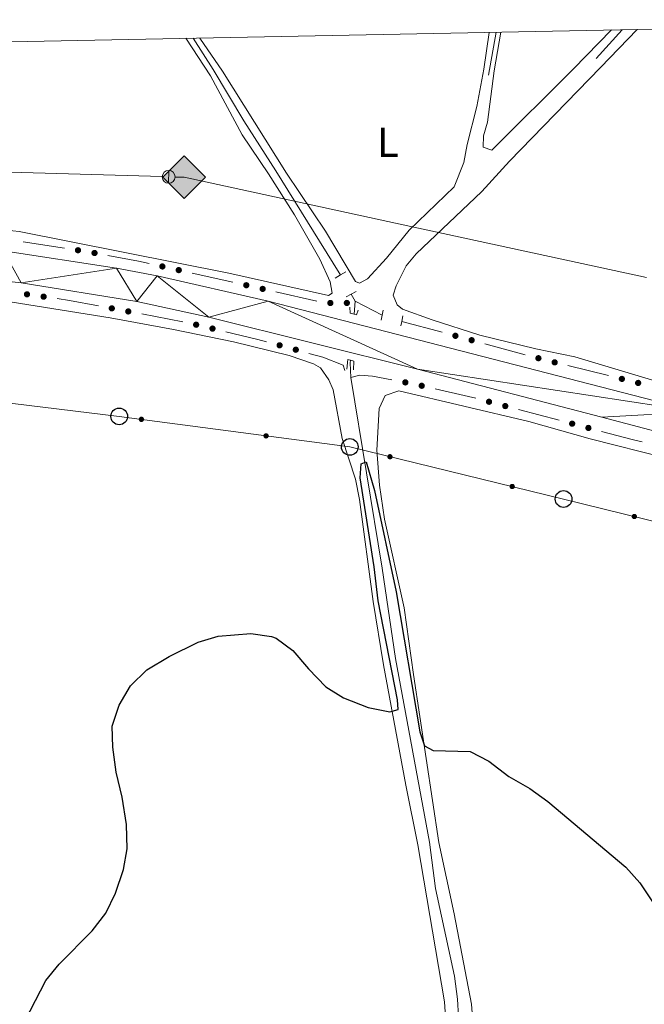
# Model space of a CAD drawing. Units: metres. Extents: x 634280 to 638793, y 713351 to 716408.
# Drawn here: x 636581 to 636730, y 715873 to 716108 of the extents above; entities that cross this region are included whole.
import ezdxf
from ezdxf.enums import TextEntityAlignment as Align

# ---------------------------------------------------------------- set-up
doc = ezdxf.new("R2010")
doc.units = ezdxf.units.M
doc.header["$MEASUREMENT"] = 0
doc.linetypes.add('DGN Style 2', pattern=[49.46349411271298, 29.67809646762779, -19.78539764508519])
doc.linetypes.add('DGN Style 3', pattern=[69.24889175779816, 49.46349411271298, -19.78539764508519])
for name, color, linetype, lineweight in [('Carátula', 7, 'Continuous', 5), ('Edificios construcciones cerramientos', 7, 'Continuous', 5), ('Elementos auxiliares', 7, 'Continuous', 5), ('Entidades rústicas y varios', 7, 'Continuous', 5), ('Hidrografía', 7, 'Continuous', 5), ('Líneas de conducción', 7, 'Continuous', 5), ('Relieve y altimetría', 7, 'Continuous', 5), ('Viales y ferrocarril', 7, 'Continuous', 5)]:
    doc.layers.add(name, color=color, linetype=linetype, lineweight=lineweight)
doc.styles.add('Style-Arial Narrow', font='txt')

# ---------------------------------------------------------------- blocks, each defined once
blk = doc.blocks.new('5PTT')
at = {"layer": 'Líneas de conducción', "color": 250, "linetype": 'Continuous', "lineweight": 25}
blk.add_circle((0.0002382681705057621, 0.0004306400660425425), 1.995000006667076, dxfattribs=at)
blk = doc.blocks.new('5GASO')
at = {"layer": 'Líneas de conducción', "linetype": 'Continuous', "lineweight": 5}
for color, points in [(33, [(0, -5.089999999850988), (-5.090000000083819, 0), (0, 5.090000000083819), (0.2350000001024455, 2.5), (0.2339999999385327, 2.5), (-0.3159999998752028, 2.425000000046566), (-0.7860000000800937, 2.215000000083819), (-1.175999999977648, 1.855000000214204), (-1.480999999912456, 1.350000000093132), (-1.68099999986589, 0.715000000083819), (-1.746000000042841, -0.03999999980442226), (-1.68099999986589, -0.779999999795109), (-1.480999999912456, -1.419999999925494), (-1.165999999968335, -1.934999999823049), (-0.7560000000521541, -2.299999999813735), (-0.2660000000614673, -2.519999999785796), (0.2939999999944121, -2.59499999997206), (0.2949999999254942, -2.59499999997206)]), (33, [(0, -5.089999999850988), (0.2949999999254942, -2.59499999997206), (0.2939999999944121, -2.59499999997206), (0.7839999999850988, -2.539999999804422), (1.273999999975786, -2.369999999878928), (1.704000000143424, -2.119999999878928), (2.023999999975786, -1.829999999841675), (2.023999999975786, 0.1400000001303852), (0.2339999999385327, 0.1400000001303852), (0.2339999999385327, -0.7099999999627471), (1.269000000087544, -0.7099999999627471), (1.269000000087544, -1.329999999841675), (1.039000000106171, -1.5), (0.7790000000968575, -1.635000000009313), (0.5090000000782311, -1.71999999997206), (0.2490000000689179, -1.744999999878928), (-0.01099999994039536, -1.71999999997206), (-0.2409999999217689, -1.644999999785796), (-0.4459999999962747, -1.519999999785796), (-0.6210000000428408, -1.34499999997206), (-0.7860000000800937, -1.089999999850988), (-0.9010000000707805, -0.7749999999068677), (-0.9709999999031425, -0.409999999916181), (-0.9909999999217689, 0.01000000000931323), (-0.9709999999031425, 0.3950000000186265), (-0.9110000000800937, 0.7300000002142042), (-0.8059999998658895, 1.015000000130385), (-0.6559999999590218, 1.245000000111759), (-0.4760000000242144, 1.420000000158325), (-0.2660000000614673, 1.550000000046566), (-0.03600000008009374, 1.625), (0.2239999999292195, 1.650000000139698), (0.549000000115484, 1.595000000204891), (0.8290000001434237, 1.430000000167638), (1.043999999994412, 1.165000000037253), (1.174000000115484, 0.8000000000465661), (1.929000000003725, 0.9899999999906868), (1.848999999929219, 1.340000000083819), (1.729000000050291, 1.645000000018626), (1.574000000022352, 1.900000000139698), (1.378999999957159, 2.114999999990687), (1.144000000087544, 2.285000000149012), (0.8789999999571592, 2.40500000002794), (0.5740000000223517, 2.475000000093132), (0.2339999999385327, 2.5), (0.2350000001024455, 2.5), (0, 5.090000000083819), (5.090000000083819, 0)]), (250, [(0.2949999999254942, -2.59499999997206), (-0.2649999998975545, -2.519999999785796), (-0.7549999998882413, -2.299999999813735), (-1.165000000037253, -1.934999999823049), (-1.479999999981374, -1.419999999925494), (-1.679999999934807, -0.779999999795109), (-1.744999999878928, -0.03999999980442226), (-1.679999999934807, 0.715000000083819), (-1.479999999981374, 1.350000000093132), (-1.175000000046566, 1.855000000214204), (-0.784999999916181, 2.215000000083819), (-0.3149999999441206, 2.425000000046566), (0.2350000001024455, 2.5), (0.5749999999534339, 2.475000000093132), (0.8800000001210719, 2.40500000002794), (1.145000000018626, 2.285000000149012), (1.380000000121072, 2.114999999990687), (1.574999999953434, 1.900000000139698), (1.729999999981374, 1.645000000018626), (1.850000000093132, 1.340000000083819), (1.929999999934807, 0.9899999999906868), (1.175000000046566, 0.8000000000465661), (1.044999999925494, 1.165000000037253), (0.8300000000745058, 1.430000000167638), (0.5500000000465661, 1.595000000204891), (0.2250000000931323, 1.650000000139698), (-0.03499999991618097, 1.625), (-0.2649999998975545, 1.550000000046566), (-0.4749999998603016, 1.420000000158325), (-0.6550000000279397, 1.245000000111759), (-0.8049999999348074, 1.015000000130385), (-0.909999999916181, 0.7300000002142042), (-0.9699999999720603, 0.3950000000186265), (-0.9899999999906868, 0.01000000000931323), (-0.9699999999720603, -0.409999999916181), (-0.8999999999068677, -0.7749999999068677), (-0.784999999916181, -1.089999999850988), (-0.6199999998789281, -1.34499999997206), (-0.4450000000651926, -1.519999999785796), (-0.2399999999906868, -1.644999999785796), (-0.01000000000931323, -1.71999999997206), (0.25, -1.744999999878928), (0.5100000000093132, -1.71999999997206), (0.7800000000279397, -1.635000000009313), (1.040000000037253, -1.5), (1.270000000018626, -1.329999999841675), (1.270000000018626, -0.7099999999627471), (0.2350000001024455, -0.7099999999627471), (0.2350000001024455, 0.1400000001303852), (2.025000000139698, 0.1400000001303852), (2.025000000139698, -1.829999999841675), (1.705000000074506, -2.119999999878928), (1.275000000139698, -2.369999999878928), (0.784999999916181, -2.539999999804422)])]:
    blk.add_hatch(color=color, dxfattribs=at).paths.add_polyline_path(points)
at = {"layer": 'Líneas de conducción', "color": 250, "linetype": 'Continuous', "lineweight": 5}
blk.add_3dface([(0, -5.089999999850988), (5.090000000083819, 0), (0, 5.090000000083819), (-5.090000000083819, 0)], dxfattribs=at)

msp = doc.modelspace()

# ---------------------------------------------------------------- hatches: boundary and pattern name
at = {"layer": 'Edificios construcciones cerramientos', "linetype": 'Continuous', "lineweight": 5, "extrusion": (0, 0, -1)}
h = msp.add_hatch(color=170, dxfattribs=at)
edge = h.paths.add_edge_path()
edge.add_arc((-636594.8956755404, 716053.3631194227), 0.7500000001593229, 223.3106771466036, 583.3106771466037)
h = msp.add_hatch(color=170, dxfattribs=at)
edge = h.paths.add_edge_path()
edge.add_arc((-636598.8416291422, 716052.7110743066), 0.7500000001593227, 225.2237274400481, 585.2237274400482)
h = msp.add_hatch(color=170, dxfattribs=at)
edge = h.paths.add_edge_path()
edge.add_arc((-636615.0223911586, 716049.4965343266), 0.7500000001593229, 227.3545776688, 587.3545776688)
h = msp.add_hatch(color=170, dxfattribs=at)
edge = h.paths.add_edge_path()
edge.add_arc((-636618.925570409, 716048.6230767802), 0.7500000001593229, 227.3545776688, 587.3545776688)
h = msp.add_hatch(color=170, dxfattribs=at)
edge = h.paths.add_edge_path()
edge.add_arc((-636635.026184818, 716045.0200644021), 0.7500000001593229, 227.3545776688, 587.3545776688)
h = msp.add_hatch(color=170, dxfattribs=at)
edge = h.paths.add_edge_path()
edge.add_arc((-636638.9293640684, 716044.1466068558), 0.7500000001593229, 227.3545776688, 587.3545776688)
h = msp.add_hatch(color=170, dxfattribs=at)
edge = h.paths.add_edge_path()
edge.add_arc((-636582.7366297108, 716042.8511735315), 0.7500000001593229, 222.8172168257046, 582.8172168257047)
h = msp.add_hatch(color=170, dxfattribs=at)
edge = h.paths.add_edge_path()
edge.add_arc((-636586.6969061911, 716042.2891977371), 0.7500000001593229, 222.8172168257046, 582.8172168257047)
h = msp.add_hatch(color=170, dxfattribs=at)
edge = h.paths.add_edge_path()
edge.add_arc((-636602.9552050019, 716039.5039295775), 0.7500000001593227, 225.4660289327964, 585.4660289327965)
h = msp.add_hatch(color=170, dxfattribs=at)
edge = h.paths.add_edge_path()
edge.add_arc((-636655.0700094504, 716040.779964197), 0.750000000159323, 221.3136819337733, 581.3136819337733)
h = msp.add_hatch(color=170, dxfattribs=at)
edge = h.paths.add_edge_path()
edge.add_arc((-636659.0075638259, 716040.7884291327), 0.7500000001593231, 201.7714334912712, 561.7714334912713)
h = msp.add_hatch(color=170, dxfattribs=at)
edge = h.paths.add_edge_path()
edge.add_arc((-636606.8850820316, 716038.759571206), 0.7500000001593227, 225.4660289327964, 585.4660289327965)
h = msp.add_hatch(color=170, dxfattribs=at)
edge = h.paths.add_edge_path()
edge.add_arc((-636623.0759333081, 716035.5951156726), 0.7500000001593227, 228.0839350907345, 588.0839350907345)
h = msp.add_hatch(color=170, dxfattribs=at)
edge = h.paths.add_edge_path()
edge.add_arc((-636626.9679367454, 716034.671982557), 0.7500000001593227, 228.0839350907345, 588.0839350907345)
h = msp.add_hatch(color=170, dxfattribs=at)
edge = h.paths.add_edge_path()
edge.add_arc((-636684.8985673056, 716032.9474745633), 0.7500000001593229, 229.8502620696404, 589.8502620696404)
h = msp.add_hatch(color=170, dxfattribs=at)
edge = h.paths.add_edge_path()
edge.add_arc((-636642.9766762774, 716030.6849062177), 0.7500000001593229, 230.0617241754715, 590.0617241754715)
h = msp.add_hatch(color=170, dxfattribs=at)
edge = h.paths.add_edge_path()
edge.add_arc((-636688.7602822348, 716031.9048115322), 0.7500000001593229, 229.8502620696404, 589.8502620696404)
h = msp.add_hatch(color=170, dxfattribs=at)
edge = h.paths.add_edge_path()
edge.add_arc((-636646.8344910524, 716029.6280048902), 0.7500000001593229, 230.0617241754715, 590.0617241754715)
h = msp.add_hatch(color=170, dxfattribs=at)
edge = h.paths.add_edge_path()
edge.add_arc((-636704.6898563174, 716027.6038265298), 0.7500000001593229, 229.8502620696404, 589.8502620696404)
h = msp.add_hatch(color=170, dxfattribs=at)
edge = h.paths.add_edge_path()
edge.add_arc((-636708.5654757991, 716026.615042547), 0.7500000001593227, 228.5895368740511, 588.5895368740511)
h = msp.add_hatch(color=170, dxfattribs=at)
edge = h.paths.add_edge_path()
edge.add_arc((-636672.9485760923, 716021.8324250414), 0.7500000001593224, 225.4718938557124, 585.4718938557124)
h = msp.add_hatch(color=170, dxfattribs=at)
edge = h.paths.add_edge_path()
edge.add_arc((-636676.865263266, 716021.0237525345), 0.7500000001593228, 227.5029724982417, 587.5029724982418)
h = msp.add_hatch(color=170, dxfattribs=at)
edge = h.paths.add_edge_path()
edge.add_arc((-636724.5858231892, 716022.665581906), 0.7500000001593227, 228.5895368740511, 588.5895368740511)
h = msp.add_hatch(color=170, dxfattribs=at)
edge = h.paths.add_edge_path()
edge.add_arc((-636728.4695437688, 716021.7081369024), 0.7500000001593227, 228.5895368740511, 588.5895368740511)
h = msp.add_hatch(color=170, dxfattribs=at)
edge = h.paths.add_edge_path()
edge.add_arc((-636692.9158204829, 716017.208278096), 0.7500000001593227, 229.5021980143892, 589.5021980143893)
h = msp.add_hatch(color=170, dxfattribs=at)
edge = h.paths.add_edge_path()
edge.add_arc((-636696.7837765836, 716016.1890992352), 0.7500000001593227, 229.5021980143892, 589.5021980143893)
h = msp.add_hatch(color=170, dxfattribs=at)
edge = h.paths.add_edge_path()
edge.add_arc((-636712.739095499, 716011.9849864354), 0.7500000001593227, 229.5021980143892, 589.5021980143893)
h = msp.add_hatch(color=170, dxfattribs=at)
edge = h.paths.add_edge_path()
edge.add_arc((-636716.6070515998, 716010.9658075748), 0.7500000001593227, 229.5021980143892, 589.5021980143893)
at = {"layer": 'Líneas de conducción', "linetype": 'Continuous', "lineweight": 5, "extrusion": (0, 0, -1)}
h = msp.add_hatch(color=250, dxfattribs=at)
edge = h.paths.add_edge_path()
edge.add_arc((-636610.0083062099, 716013.017837387), 0.6403124239601231, 203.7128082607348, 563.7128082607347)
h = msp.add_hatch(color=250, dxfattribs=at)
edge = h.paths.add_edge_path()
edge.add_arc((-636639.7460372192, 716009.0748024827), 0.6403124239601231, 203.7128082607348, 563.7128082607347)
h = msp.add_hatch(color=250, dxfattribs=at)
edge = h.paths.add_edge_path()
edge.add_arc((-636669.2891727472, 716004.0939353071), 0.6403124239601228, 209.8517620742204, 569.8517620742205)
h = msp.add_hatch(color=250, dxfattribs=at)
edge = h.paths.add_edge_path()
edge.add_arc((-636698.4355720049, 715996.9931452174), 0.6403124239601228, 209.8517620742204, 569.8517620742205)
h = msp.add_hatch(color=250, dxfattribs=at)
edge = h.paths.add_edge_path()
edge.add_arc((-636727.5681207657, 715989.8365892686), 0.6403124239601226, 210.0411163624287, 570.0411163624286)

# ---------------------------------------------------------------- linework, layer by layer
at = {"layer": 'Carátula', "color": 7, "linetype": 'Continuous', "lineweight": 5}
msp.add_3dface([(634338.45, 713350.77), (638792.5900000001, 713438.54), (638734.0800000001, 716407.98), (634279.94, 716320.21)], dxfattribs=at)
at = {"layer": 'Edificios construcciones cerramientos', "color": 170, "linetype": 'Continuous', "lineweight": 5}
for p, q in [((636581.7971144447, 716055.3366949861, 451.886992872758), (636591.6854542128, 716053.8465214544, 451.8760625045543)), ((636622.1003201844, 716047.9122443562, 451.6943360235103), (636631.8582683112, 716045.7286004906, 451.5753913936308)), ((636642.1041138445, 716043.4357744318, 451.4504995322574), (636651.8620619711, 716041.2521305662, 451.331554902378)), ((636660.97, 716041.24, 450.88), (636667.4099999999, 716037.8999999999, 451.38)), ((636610.0815597349, 716038.1537450824, 451.4545025190074), (636619.9062523094, 716036.292849154, 451.3427789360697)), ((636672.1100000001, 716036.3999999999, 451.38), (636681.7642873228, 716033.7933424229, 451.3714815111858)), ((636691.9012890118, 716031.0563519669, 451.3625370979309), (636701.5555763345, 716028.44969439, 451.3540186091167)), ((636711.7243898639, 716025.8358969432, 451.3553166570681), (636721.4336913123, 716023.4422844336, 451.3645110713185)), ((636699.9298621225, 716015.3597410144, 451.1723416674419), (636709.5997523742, 716012.8117938631, 451.2068066530638))]:
    msp.add_line(p, q, dxfattribs=at)
at = {"layer": 'Edificios construcciones cerramientos', "color": 170, "linetype": 'Continuous', "lineweight": 5, "extrusion": (-0.0469482980778256, -0.2622969750834314, 0.9638444657566269), "elevation": -217270.1624392746, "flags": 128}
msp.add_lwpolyline([(500482.7160245907, 787593.6304939655), (500490.1287922633, 787593.5855021793), (500492.7133093174, 787593.4700196167)], dxfattribs=at)
at = {"layer": 'Edificios construcciones cerramientos', "color": 170, "linetype": 'Continuous', "lineweight": 5, "extrusion": (-0.01387377339346531, -0.1327476301041248, 0.9910527660591869), "elevation": -103437.1367518765, "flags": 128}
msp.add_lwpolyline([(558711.5959344637, 771430.4530818302), (558714.5955440111, 771430.3415654122), (558721.5693013398, 771429.7557608336)], dxfattribs=at)
at = {"layer": 'Edificios construcciones cerramientos', "color": 170, "linetype": 'Continuous', "lineweight": 5, "extrusion": (0.002864297847521099, 0.02463505986504452, 0.9996924075050718), "elevation": 19914.25511652673, "flags": 128}
msp.add_lwpolyline([(-549674.5469434855, -784515.1504357769), (-549682.3822655601, -784514.2281475354), (-549684.468610907, -784513.9092005703)], dxfattribs=at)
at = {"layer": 'Edificios construcciones cerramientos', "color": 170, "linetype": 'Continuous', "lineweight": 5, "extrusion": (0.005357459090012631, 0.03385108667614314, 0.9994125282199253), "elevation": 28099.8991215419, "flags": 128}
msp.add_lwpolyline([(-516924.8102467135, -806254.2326482779), (-516933.0070441747, -806253.6923640014), (-516934.7834092251, -806253.5128192417)], dxfattribs=at)
at = {"layer": 'Edificios construcciones cerramientos', "color": 170, "linetype": 'Continuous', "lineweight": 5, "extrusion": (-0.08084018657035451, -0.2939193967436239, 0.9524055084117975), "elevation": -261492.0446901869, "flags": 128}
msp.add_lwpolyline([(424040.3191142469, 818470.8189561283), (424048.154134477, 818470.9075457046), (424050.317976794, 818470.960039055)], dxfattribs=at)
at = {"layer": 'Edificios construcciones cerramientos', "color": 170, "linetype": 'Continuous', "lineweight": 5}
for points in [[(636649.9723241488, 716028.767964304, 451.4272629176762), (636653.25, 716027.8700000001, 451.44), (636658.1300000001, 716025.9199999999, 451.09), (636658.5108118968, 716024.6462498624, 450.9718169975397)], [(636659.97, 716023.01, 450.42), (636662.1300000001, 716023.5900000001, 450.8), (636665.1499999999, 716023.31, 451.01), (636669.7589929998, 716022.436521488, 451.0518154606837)]]:
    msp.add_polyline3d(points, dxfattribs=at)
at = {"layer": 'Elementos auxiliares', "color": 250, "linetype": 'Continuous', "lineweight": 5}
msp.add_3dface([(635160.05, 716075.1400000001), (638579.3300000001, 716142.54), (638625.47, 713829.1699999999), (635205.0700000001, 713761.77)], dxfattribs=at)
at = {"layer": 'Entidades rústicas y varios', "color": 92, "linetype": 'Continuous', "lineweight": 5}
for points in [[(636728.21, 716106.05, 453.08), (636719.51, 716097, 452.87), (636697.77, 716074.6200000001, 452.19), (636691.1699999999, 716067.4199999999, 452.11), (636675.55, 716052.48, 452.02), (636673.1300000001, 716049.6100000001, 451.99), (636670.73, 716044.8700000001, 451.99), (636670.05, 716042.6499999999, 451.99), (636671.01, 716040.3500000001, 452.02), (636672.31, 716039.3400000001, 452.02), (636679.3500000001, 716036.76, 451.9), (636690.69, 716033.1000000001, 451.99), (636704.05, 716029.8400000001, 452.08), (636713.4099999999, 716027.9199999999, 452.16), (636738.01, 716020.55, 452.22), (636746.69, 716018.8400000001, 452.25), (636763.8899999999, 716014.5700000001, 452.52), (636768.1499999999, 716014.3600000001, 452.52)], [(636695.73, 716105.4099999999, 452.63), (636694.1100000001, 716096.1599999999, 452.46), (636692.51, 716083.9299999999, 452.25), (636691.6100000001, 716080.6799999999, 452.22), (636691.53, 716077.99, 452.2), (636693.6100000001, 716077.21, 452.31), (636713.0900000001, 716096.6699999999, 452.6), (636722.1300000001, 716105.9299999999, 452.79)], [(636418.8300000001, 716062.77, 453.6), (636466.1699999999, 716061.8400000001, 453.75), (636485.73, 716061.98, 453.92), (636503.69, 716061.8400000001, 453.75), (636539.4299999999, 716060.05, 453.01), (636562.71, 716059.5800000001, 452.57), (636568.71, 716059.1499999999, 452.51), (636580.8300000001, 716057.8600000001, 452.48), (636630.8899999999, 716047.9199999999, 452.22), (636654.6100000001, 716042.5700000001, 452.1), (636655.53, 716043.0900000001, 452.1), (636655.01, 716045.81, 452.1), (636652.53, 716051.25, 452.1), (636646.49, 716061.8300000001, 452.1), (636640.29, 716071.6300000001, 452.45), (636634.05, 716080.8800000001, 452.54), (636626.53, 716094.99, 452.81), (636620.6300000001, 716103.9299999999, 452.78)], [(636623.9099999999, 716103.99, 452.84), (636629.3500000001, 716096.06, 452.63), (636644.6300000001, 716071.79, 452.22), (636653.9099999999, 716057.95, 451.98), (636661.0900000001, 716045.9199999999, 451.98), (636662.01, 716045.49, 451.98), (636663.95, 716046.5800000001, 451.98), (636668.47, 716051.47, 451.98), (636673.8500000001, 716058.1699999999, 451.87), (636684.6300000001, 716068.51, 452.07), (636686.8899999999, 716074.3200000001, 452.19), (636687.6699999999, 716078.6000000001, 452.22), (636690.01, 716087.6799999999, 452.22), (636691.69, 716096.56, 452.52), (636692.95, 716105.3500000001, 452.54)], [(636577.25, 716041.3300000001, 451.96), (636602.5700000001, 716037.21, 451.66), (636617.6499999999, 716034.46, 451.6), (636632.01, 716031.54, 451.6), (636645.29, 716028.28, 451.63), (636651.0900000001, 716026.26, 451.66), (636652.73, 716025.3300000001, 451.63), (636654.75, 716022.4199999999, 451.57), (636655.77, 716020.0800000001, 451.54), (636657.8899999999, 716008.45, 450.95), (636661.05, 715998.72, 450.98), (636662.05, 715993.8800000001, 450.95), (636665.31, 715969.54, 450.45), (636667.73, 715954.46, 450.16), (636673.1100000001, 715925.74, 449.69), (636675.97, 715911.51, 449.75), (636682.29, 715874.05, 449.34), (636682.6699999999, 715868.1799999999, 449.13)], [(636689.0700000001, 715869.44, 448.84), (636688.75, 715873.45, 449.02), (636684.5900000001, 715895.01, 449.11), (636680.95, 715912.02, 449.55), (636674.8899999999, 715952.1300000001, 450.34), (636672.6699999999, 715968.06, 450.34), (636668.01, 715989.1799999999, 450.61), (636666.79, 715997.3300000001, 450.76), (636666.1499999999, 716005.7, 450.93), (636666.75, 716015.6400000001, 451.02), (636668.1699999999, 716018.71, 451.05), (636671.3899999999, 716019.8600000001, 451.11), (636702.3899999999, 716012.48, 451.26), (636716.99, 716008.3600000001, 451.28), (636735.21, 716003.73, 451.37), (636770.51, 715995.2, 451.84), (636819.27, 715982.0700000001, 452.27)]]:
    msp.add_polyline3d(points, dxfattribs=at)
at = {"layer": 'Hidrografía', "color": 142, "linetype": 'DGN Style 3', "lineweight": 15}
for p, q in [((636724.69, 716105.98, 452.22), (636718.45, 716099.0800000001, 452.11)), ((636694.6100000001, 716105.3900000001, 452.46), (636692.79, 716095.1400000001, 452.3)), ((636660.03, 716042.9199999999, 450.99), (636660.97, 716041.24, 450.88)), ((636660.97, 716041.24, 450.88), (636660.73, 716038.0900000001, 450.79))]:
    msp.add_line(p, q, dxfattribs=at)
at = {"layer": 'Hidrografía', "color": 142, "linetype": 'DGN Style 3', "lineweight": 15, "extrusion": (-0.1525368917055359, -0.01739455782606989, 0.9881446888117393), "elevation": -109123.9564186468, "flags": 128}
msp.add_lwpolyline([(-639282.3652636225, 705294.8848822222), (-639281.7659896219, 705294.7546106896), (-639278.2726649432, 705294.494067624)], dxfattribs=at)
at = {"layer": 'Hidrografía', "color": 142, "linetype": 'DGN Style 3', "lineweight": 15}
for points in [[(636622.3700000001, 716103.96, 452.37), (636627.1100000001, 716096.46, 452.23), (636634.4099999999, 716084.21, 452.05), (636642.05, 716072.3300000001, 451.64), (636657.19, 716047.95, 451.32), (636657.47, 716047.47, 451.29)], [(636659.97, 716023.01, 450.42), (636667.3899999999, 715977.52, 449.44), (636670.5700000001, 715955.98, 448.96), (636678.71, 715912.1100000001, 448.35), (636680.1300000001, 715901.06, 448.32), (636684.6699999999, 715880.1300000001, 448.23), (636685.4299999999, 715874.69, 448.2), (636685.6100000001, 715870.54, 448.14)]]:
    msp.add_polyline3d(points, dxfattribs=at)
at = {"layer": 'Líneas de conducción', "color": 250, "linetype": 'Continuous', "lineweight": 15}
for p, q in [((636557.501144843, 716072.6254053419, 452.8536825957178), (636614.9751304206, 716070.9248872956, 452.5386902632928)), ((636674.2888677097, 716059.0403152264, 452.9079332949143), (636730.4807851112, 716046.8523108198, 453.3214152294715))]:
    msp.add_line(p, q, dxfattribs=at)
at = {"layer": 'Líneas de conducción', "color": 250, "linetype": 'Continuous', "lineweight": 15, "elevation": 452.5302676422302, "flags": 128}
msp.add_lwpolyline([(636616.5587888211, 716072.404527236), (636616.4685860756, 716069.3558613858)], dxfattribs=at)
at = {"layer": 'Líneas de conducción', "color": 250, "linetype": 'Continuous', "lineweight": 15, "extrusion": (0.007490855046725825, 0.06838100324157755, 0.9976311570346751), "elevation": 54185.90543236485, "flags": 128}
msp.add_lwpolyline([(-554856.1714820671, -779255.221738159), (-554858.3268539519, -779255.3939290028), (-554913.3614291935, -779249.6091803901)], dxfattribs=at)
at = {"layer": 'Líneas de conducción', "color": 250, "linetype": 'Continuous', "lineweight": 5}
msp.add_polyline3d([(635853.31, 716088.81, 459.91), (635873.05, 716082.6300000001, 459.27), (635921.73, 716068.78, 458.25), (635970.8700000001, 716054.23, 456.8), (636020.5700000001, 716040.1400000001, 455.83), (636120.6499999999, 716037.8800000001, 454.53), (636168.05, 716037.3600000001, 454.08), (636216.81, 716036.24, 453.4), (636262.9299999999, 716035.3999999999, 452.75), (636312.8500000001, 716034.44, 452.47), (636361.79, 716033.6799999999, 452.72), (636408.8700000001, 716033.01, 452.69), (636458.69, 716031.81, 452.72), (636510.9299999999, 716025.26, 452.99), (636561.1100000001, 716019, 453.02), (636604.73, 716013.72, 451.22), (636659.71, 716006.4299999999, 450.58), (636710.69, 715994.01, 451.03), (636759.45, 715981.96, 451.51), (636815.25, 715968.3600000001, 452.08)], dxfattribs=at)
at = {"layer": 'Líneas de conducción', "color": 250, "linetype": 'Continuous', "lineweight": 15, "extrusion": (0, 0, -1)}
msp.add_circle((-636616.5011929222, 716070.8805639867, -452.5302676422302), 1.530522786793737, dxfattribs=at)
at = {"layer": 'Relieve y altimetría', "color": 30, "linetype": 'Continuous', "lineweight": 25, "elevation": 450, "flags": 128}
for points in [[(636641.03, 715961.24), (636642.1300000001, 715960.8200000001), (636646.1499999999, 715957.8500000001), (636649.8300000001, 715953.47), (636654.01, 715949.19), (636658.23, 715946.54), (636664.1100000001, 715944.23), (636669.27, 715943.2), (636671.25, 715943.8200000001), (636671.1100000001, 715946.06), (636666.51, 715969.72), (636665.53, 715977.8300000001), (636662.21, 715999.04), (636662.4099999999, 716002.3900000001), (636663.6300000001, 716002.8800000001), (636665.5900000001, 715996.02), (636670.73, 715971.8700000001), (636676.4299999999, 715938.47), (636677.53, 715935.0800000001), (636679.6100000001, 715933.97), (636688.4299999999, 715933.73), (636692.8700000001, 715931.4299999999), (636697.6100000001, 715927.79), (636702.6499999999, 715924.8999999999), (636706.9099999999, 715921.8), (636725.55, 715906.1400000001), (636728.9099999999, 715902.44), (636735.1100000001, 715893.1100000001)], [(636581.01, 715867.1499999999), (636587.25, 715879.1499999999), (636590.4299999999, 715883), (636598.27, 715890.96), (636601.53, 715895.21), (636603.8300000001, 715899.98), (636605.77, 715905.5700000001), (636606.6300000001, 715910.5), (636606.4299999999, 715916.31), (636605.4299999999, 715922.8800000001), (636604.03, 715928.8600000001), (636603.23, 715934.8), (636603.03, 715939.8), (636604.69, 715944.8500000001), (636607.45, 715949.4299999999), (636611.31, 715953.28), (636616.6499999999, 715956.4199999999), (636623.5700000001, 715959.8200000001), (636628.3500000001, 715961.28), (636636.0900000001, 715961.9099999999), (636641.03, 715961.24)]]:
    msp.add_lwpolyline(points, dxfattribs=at)
at = {"layer": 'Viales y ferrocarril', "color": 1, "linetype": 'DGN Style 2', "lineweight": 5}
for p, q in [((636656.23, 716046.73, 452.09), (636657.47, 716047.47, 452.1)), ((636657.47, 716047.47, 452.1), (636658.77, 716048.24, 452.12)), ((636660.03, 716042.9199999999, 452.15), (636658.8700000001, 716042.28, 452.15)), ((636661.19, 716043.56, 452.15), (636660.03, 716042.9199999999, 452.15)), ((636667.4099999999, 716037.8999999999, 451.94), (636667.19, 716036.7, 451.94)), ((636667.6300000001, 716039.06, 451.94), (636667.4099999999, 716037.8999999999, 451.94)), ((636672.1100000001, 716036.3999999999, 451.94), (636672.3500000001, 716037.73, 451.94)), ((636671.9099999999, 716035.3300000001, 451.94), (636672.1100000001, 716036.3999999999, 451.94))]:
    msp.add_line(p, q, dxfattribs=at)
at = {"layer": 'Viales y ferrocarril', "color": 1, "linetype": 'DGN Style 2', "lineweight": 5, "extrusion": (0.1288666881376072, 0.5042609535819415, 0.8538818813987541), "elevation": 443500.210718417, "flags": 128}
msp.add_lwpolyline([(-439545.6888357995, -726743.366734813), (-439546.1690687872, -726741.7335856229), (-439547.0979928959, -726741.7335856229)], dxfattribs=at)
at = {"layer": 'Viales y ferrocarril', "color": 1, "linetype": 'DGN Style 2', "lineweight": 5, "extrusion": (0.1248437524209349, 0.4827291760276151, 0.8668255765107304), "elevation": 425527.2408743182, "flags": 128}
msp.add_lwpolyline([(-437097.4818827403, -738863.9889735803), (-437098.0809653725, -738863.9889735803), (-437098.1515733283, -738865.3327051445)], dxfattribs=at)
at = {"layer": 'Viales y ferrocarril', "color": 1, "linetype": 'DGN Style 2', "lineweight": 5, "extrusion": (-0.06847960669706246, -0.2824783776253824, 0.9568262693095061), "elevation": -245428.2761806245, "flags": 128}
msp.add_lwpolyline([(450041.6107425275, 809477.7648575916), (450041.2944494933, 809480.104357264), (450041.9735665673, 809480.104357264)], dxfattribs=at)
at = {"layer": 'Viales y ferrocarril', "color": 1, "linetype": 'DGN Style 2', "lineweight": 5, "extrusion": (-0.06735571964166273, -0.2765129543184046, 0.9586468552734431), "elevation": -240440.5152884521, "flags": 128}
msp.add_lwpolyline([(449110.8122552959, 811491.6469034925), (449111.6150628694, 811491.6469034927), (449112.0414415079, 811489.46839454)], dxfattribs=at)
at = {"layer": 'Viales y ferrocarril', "color": 250, "linetype": 'Continuous', "lineweight": 15}
for points in [[(637022.31, 715962.31, 454.52), (637002.27, 715963.9099999999, 454.36), (636962.53, 715965.8999999999, 453.91), (636947.81, 715966.95, 453.88), (636922.5900000001, 715970.0900000001, 453.47), (636909.4099999999, 715972.54, 453.36), (636887.1499999999, 715977.3900000001, 453.21), (636865.6300000001, 715982.6499999999, 453.03), (636742.5900000001, 716014.81, 452.06), (636640.21, 716041.19, 452.06), (636613.79, 716047.24, 452.06), (636604.05, 716049.1100000001, 452.24), (636577.1499999999, 716053.19, 452.47), (636549.4299999999, 716055.3800000001, 452.53), (636516.25, 716056.3800000001, 452.53), (636461.71, 716057.4299999999, 453.03), (636351.75, 716058.98, 453.18)], [(637021.1100000001, 715955.45, 454.39), (636986.1699999999, 715957.78, 454.3), (636949.8300000001, 715959.6599999999, 453.94), (636936.71, 715961.0800000001, 453.86), (636922.71, 715963.06, 453.74), (636904.05, 715966.47, 453.53), (636880.8700000001, 715971.6400000001, 453.3), (636804.49, 715991.22, 452.68), (636719.81, 716013.54, 451.94), (636675.8500000001, 716025.02, 451.97), (636626.1300000001, 716037.3999999999, 452.06), (636608.8899999999, 716041.1699999999, 452.12), (636581.31, 716045.5900000001, 452.27), (636567.4299999999, 716047.1200000001, 452.3), (636556.6300000001, 716047.9299999999, 452.35), (636542.47, 716048.76, 452.44), (636518.6699999999, 716049.51, 452.68), (636277.55, 716052.99, 453.62)]]:
    msp.add_polyline3d(points, dxfattribs=at)

# ---------------------------------------------------------------- block references
at = {"layer": 'Líneas de conducción', "color": 33, "linetype": 'Continuous', "lineweight": 5}
msp.add_blockref('5GASO', (636620.21, 716070.77, 452.51), dxfattribs=at)
at = {"layer": 'Líneas de conducción', "color": 250, "linetype": 'Continuous', "lineweight": 25}
for p in [(636604.73, 716013.72, 451.22), (636659.71, 716006.4299999999, 450.58), (636710.69, 715994.01, 451.03)]:
    msp.add_blockref('5PTT', p, dxfattribs=at)

# ---------------------------------------------------------------- texts
at = {"layer": 'Entidades rústicas y varios', "color": 92, "linetype": 'Continuous', "lineweight": 5, "style": 'Style-Arial Narrow'}
msp.add_text('L', height=7.000020000000001, dxfattribs=at).set_placement((636668.8131652174, 716079.12001, 452.22), align=Align.MIDDLE_CENTER)

# ---------------------------------------------------------------- meshes
at = {"layer": 'Viales y ferrocarril', "color": 20, "linetype": 'Continuous', "lineweight": 5}
mesh = msp.add_polyface(dxfattribs=at)
corners = [(637723.45, 715873.6599999997, 444.449999999996), (637725.8100000003, 715873.2599999998, 444.4299999999982), (637817.2100000002, 715857.3800000001, 443.5600000000002), (637845.9299999999, 715850.8999999999, 443.1800000000013), (637863.4099999999, 715846.0999999999, 443.089999999999), (637880.6100000003, 715840.77, 442.8500000000001), (637897.0100000002, 715835.0999999999, 442.6799999999986), (638025.6900000002, 715787.6699999999, 440.1999999999996), (638043.8300000005, 715781.1499999997, 439.7599999999951), (638061.2100000002, 715775.4899999998, 439.5299999999978), (638110.6100000003, 715761.3799999999, 438.7899999999967), (638192.9300000002, 715739.02, 437.8499999999975), (638264.6900000002, 715719.1499999997, 437.1199999999985), (638266.6900000002, 715718.5999999999, 437.0999999999966), (638351.3700000001, 715695.3099999998, 436.5899999999987), (638391.2500000002, 715684.3999999997, 436.849999999999), (638418.0700000003, 715677.4899999998, 437.1999999999996), (638431.8500000003, 715674.4199999999, 437.4099999999984), (638473.8700000003, 715666.0699999998, 437.6699999999986), (638589.2500000002, 715645.5099999998, 436.7199999999974), (638589.3899999999, 715638.31, 436.8400000000009), (638562.9700000002, 715643.0999999999, 436.9099999999972), (638532.3300000003, 715648.5800000001, 437.2099999999992), (638463.3900000004, 715660.8999999999, 437.8799999999991), (638418.77, 715670.0700000001, 437.3500000000007), (638381.2700000003, 715679.7499999998, 436.7899999999985), (638303.4500000004, 715701.0799999998, 436.6399999999983), (638145.5100000002, 715744.75, 438.2899999999983), (638084.8300000003, 715761.3300000001, 439.2000000000005), (638057.4700000002, 715769.3200000001, 439.5299999999991), (638042.4500000002, 715774.0499999998, 439.6999999999973), (638028.5300000003, 715778.8999999997, 439.9699999999964), (637972.2500000002, 715799.9699999997, 441.3799999999998), (637891.1900000002, 715829.6999999995, 442.5899999999968), (637864.81, 715838.4599999997, 442.7900000000013), (637841.4299999999, 715844.7799999998, 443.0600000000001), (637815.4300000002, 715850.55, 443.4699999999986), (637785.53, 715855.97, 443.8199999999999), (637642.8900000004, 715880.4399999997, 445.0599999999991), (637596.6900000002, 715887.9299999997, 445.7099999999976), (637566.5500000003, 715893.1699999997, 446.0899999999983), (637505.2700000003, 715903.0800000001, 446.909999999999), (637489.9500000002, 715905.21, 447.2399999999985), (637465.7300000002, 715907.6199999999, 447.7099999999973), (637418.3900000004, 715910.6099999999, 449.0599999999965), (637342.3500000001, 715914.8400000001, 450.4100000000004), (637256.6500000001, 715920.0800000001, 452.0299999999972), (637238.1900000004, 715921.3600000001, 452.2999999999977), (637223.7700000003, 715922.8600000001, 452.5499999999984), (637221.4500000002, 715923.0999999999, 452.5899999999962), (637211.0700000003, 715924.1799999997, 452.7699999999959), (637190.4100000004, 715927.3299999998, 453.1199999999968), (637053.3300000001, 715951.4199999999, 454.1200000000005), (637032.2900000003, 715954.3999999999, 454.3599999999992), (637021.1100000003, 715955.45, 454.3899999999991), (636986.1699999999, 715957.7799999998, 454.3000000000002), (636949.8300000001, 715959.6599999997, 453.9399999999989), (636936.7100000002, 715961.0799999996, 453.8599999999972), (636922.7100000002, 715963.06, 453.7399999999972), (636904.0500000003, 715966.4699999997, 453.5299999999976), (636880.8700000006, 715971.6399999997, 453.2999999999967), (636804.4900000002, 715991.2199999997, 452.6799999999973), (636719.8100000005, 716013.5399999998, 451.9399999999956), (636675.8500000003, 716025.0199999996, 451.9699999999971), (636626.1300000006, 716037.3999999997, 452.0599999999956), (636608.8900000004, 716041.1699999997, 452.1199999999965), (636581.3100000003, 716045.5899999999, 452.2699999999965), (636567.4300000002, 716047.1199999999, 452.2999999999969), (636556.6300000001, 716047.9299999999, 452.3500000000004), (636542.4700000002, 716048.76, 452.4399999999965), (636518.6700000002, 716049.51, 452.6799999999989), (636277.5500000003, 716052.9899999998, 453.6199999999981), (636080.7300000002, 716055.9199999997, 455.7999999999969), (636062.1100000003, 716056.5700000001, 455.9999999999988), (636047.1499999999, 716057.6199999999, 456.1499999999988), (636031.6100000003, 716059.6299999999, 456.4399999999985), (636018.1900000002, 716062.0799999998, 456.6499999999982), (636003.3100000003, 716065.25, 456.9400000000016), (635983.53, 716070.6499999999, 457.0599999999978), (635942.4500000002, 716082.1799999997, 457.7699999999967), (635915.9300000002, 716090.0399999998, 458.4099999999975), (635939.8900000004, 716090.5199999998, 457.9099999999992), (635985.71, 716077.1399999997, 456.9099999999984), (636009.9900000002, 716071.0499999998, 456.5599999999987), (636020.6500000001, 716068.6799999997, 456.4699999999987), (636032.3500000001, 716066.6099999999, 456.3600000000002), (636044.6699999999, 716064.95, 456.1200000000006), (636065.6100000003, 716063.3599999999, 455.9399999999989), (636079.5900000003, 716062.8799999999, 455.709999999996), (636275.25, 716059.99, 453.6800000000003), (636351.7500000005, 716058.98, 453.1800000000003), (636461.7100000002, 716057.4299999997, 453.0299999999963), (636516.25, 716056.3800000001, 452.5299999999987), (636549.4300000002, 716055.3799999999, 452.5299999999979), (636577.1500000001, 716053.19, 452.4699999999983), (636604.0500000003, 716049.1100000001, 452.2399999999966), (636613.7900000003, 716047.2399999998, 452.0599999999966), (636640.2100000004, 716041.19, 452.0599999999976), (636742.5900000003, 716014.8099999998, 452.0599999999974), (636865.6300000001, 715982.6499999997, 453.0300000000003), (636887.1500000006, 715977.3900000001, 453.2099999999985), (636909.4100000004, 715972.54, 453.359999999998), (636922.5900000003, 715970.0900000001, 453.4700000000004), (636947.8100000003, 715966.9499999997, 453.8799999999986), (636962.53, 715965.8999999999, 453.9100000000017), (637002.2700000003, 715963.9099999999, 454.3599999999999), (637022.3100000003, 715962.3099999998, 454.5199999999978), (637033.5900000003, 715961.1499999997, 454.4399999999971), (637038.0700000003, 715960.6899999997, 454.4099999999991), (637070.7900000003, 715955.5399999998, 453.969999999997), (637186.4700000002, 715935.1100000001, 453.0599999999997), (637220.2900000003, 715930.0799999998, 452.5599999999974), (637247.4500000004, 715927.7199999997, 452.1499999999963), (637294.55, 715924.6200000001, 451.5299999999997), (637335.4500000002, 715922.2799999998, 450.4399999999992), (637395.6699999999, 715918.9099999997, 449.6499999999996), (637448.8700000003, 715915.8399999999, 448.3199999999994), (637475.7900000003, 715913.8200000001, 447.8199999999983), (637500.2500000002, 715911.0199999998, 447.269999999997), (637619.6100000003, 715891.3800000001, 445.3499999999984)]
mesh.append_faces([[corners[k] for k in face] for face in [(81, 79, 80), (21, 19, 20)]], dxfattribs={"vtx0": -1, "color": 20})
mesh.append_faces([[corners[k] for k in face] for face in [(79, 82, 78), (78, 82, 77), (77, 83, 76), (76, 84, 75), (75, 86, 74), (74, 86, 73), (88, 72, 87), (72, 89, 71), (71, 90, 70), (90, 71, 89), (70, 92, 69), (69, 93, 68), (68, 93, 67), (67, 94, 66), (66, 95, 65), (65, 96, 64), (64, 97, 63), (63, 98, 62), (62, 98, 61), (61, 99, 60), (60, 100, 59), (59, 101, 58), (58, 102, 57), (57, 103, 56), (56, 104, 55), (55, 105, 54), (54, 106, 53), (53, 108, 52), (52, 109, 51), (51, 110, 50), (50, 111, 49), (49, 111, 48), (48, 111, 47), (47, 112, 46), (46, 113, 45), (45, 115, 44), (44, 116, 43), (43, 117, 42), (42, 118, 41), (41, 118, 40), (40, 119, 39), (39, 119, 38), (38, 0, 37), (37, 2, 36), (36, 2, 35), (35, 4, 34), (34, 5, 33), (33, 6, 32), (32, 7, 31), (31, 8, 30), (30, 8, 29), (29, 9, 28), (28, 10, 27), (27, 11, 26), (26, 14, 25), (25, 15, 24), (24, 17, 23), (23, 18, 22), (22, 19, 21)]], dxfattribs={"vtx0": -1, "vtx1": -1, "color": 20})
mesh.append_faces([[corners[k] for k in face] for face in [(79, 81, 82), (77, 82, 83), (76, 83, 84), (75, 84, 85), (75, 85, 86), (72, 88, 89), (87, 72, 73), (73, 86, 87), (70, 90, 91), (70, 91, 92), (69, 92, 93), (67, 93, 94), (66, 94, 95), (65, 95, 96), (64, 96, 97), (63, 97, 98), (61, 98, 99), (60, 99, 100), (59, 100, 101), (58, 101, 102), (57, 102, 103), (56, 103, 104), (55, 104, 105), (54, 105, 106), (53, 106, 107), (53, 107, 108), (52, 108, 109), (51, 109, 110), (50, 110, 111), (47, 111, 112), (46, 112, 113), (45, 113, 114), (45, 114, 115), (44, 115, 116), (43, 116, 117), (42, 117, 118), (40, 118, 119), (38, 119, 0), (37, 0, 1), (37, 1, 2), (35, 2, 3), (35, 3, 4), (34, 4, 5), (33, 5, 6), (32, 6, 7), (31, 7, 8), (29, 8, 9), (28, 9, 10), (27, 10, 11), (26, 11, 12), (26, 12, 13), (26, 13, 14), (25, 14, 15), (24, 15, 16), (24, 16, 17), (23, 17, 18), (22, 18, 19)]], dxfattribs={"vtx0": -1, "vtx2": -1, "color": 20})

doc.saveas('drawing.dxf')
